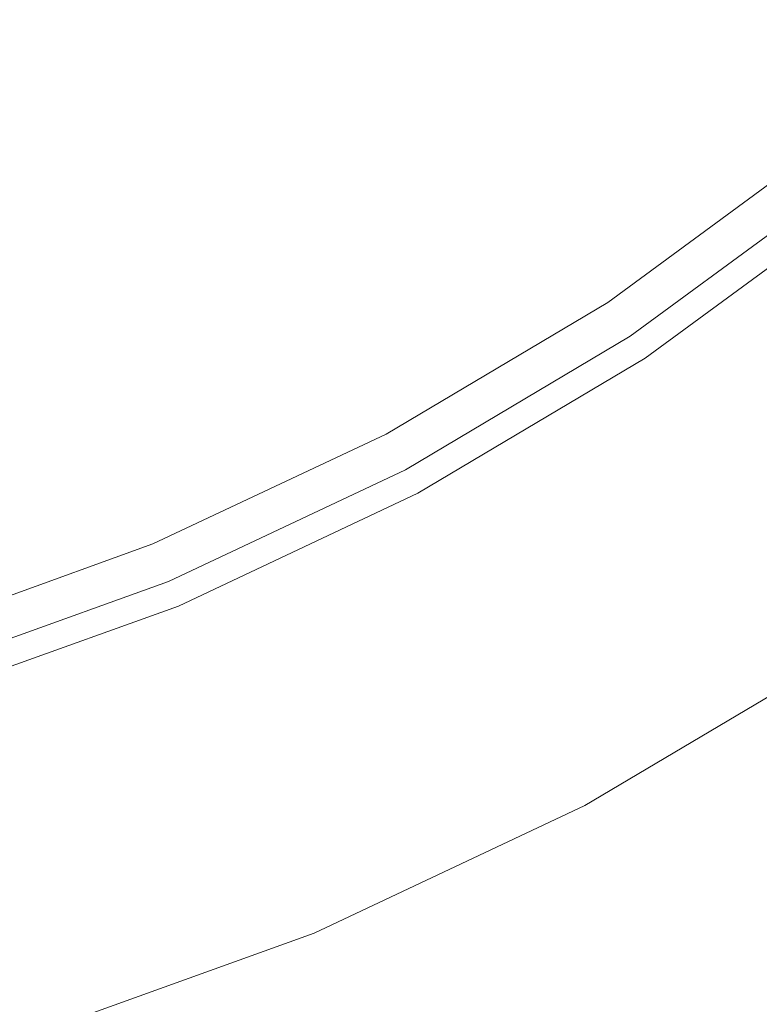
# Model space of a CAD drawing. Extents: x -25 to 25, y -152 to 38.
# Drawn here: x 6 to 12, y -21 to -14 of the extents above; entities that cross this region are included whole.
import ezdxf

# ---------------------------------------------------------------- set-up
doc = ezdxf.new("R2010")
doc.units = 0
doc.header["$LTSCALE"] = 500
doc.header["$MEASUREMENT"] = 0
doc.layers.add('CHROM', color=251, linetype='Continuous')

msp = doc.modelspace()

# ---------------------------------------------------------------- linework, layer by layer
at = {"layer": 'CHROM', "lineweight": 0}
for points, invisible_edges in [([(11.3889, -13.5533, 147.7962), (10.7073, -14.5795, 147.8428), (10.4149, -12.3647, 146.8196), (11.0821, -11.3088, 146.7743)], 15), ([(11.7492, -13.5011, 153.278), (11.6585, -11.3914, 153.1574), (10.9562, -12.5156, 153.2265), (11.0457, -14.5835, 153.3448)], 15), ([(9.675, -13.3192, 146.8677), (8.854, -14.1807, 146.9148), (8.5208, -12.2931, 145.6084), (9.3108, -11.4515, 145.5635)], 15), ([(5.1416, -12.4129), (8.3519, -11.7574), (9.471, -15.8837), (6.9357, -16.7443)], 15), ([(8.3519, -11.7574), (11.7997, -11.7997), (12.0868, -15.2457), (9.471, -15.8837)], 15), ([(11.7997, -11.7997), (15.2457, -12.0868), (14.7293, -14.7293), (12.0868, -15.2457)], 15), ([(10.1777, -13.5259, 153.2859), (10.0649, -11.876, 153.1914), (9.2109, -12.7884, 153.2436), (9.3141, -14.4346, 153.3379)], 15), ([(5.3906, -12.582, 144.0729), (6.356, -12.0245, 144.0442), (6.6926, -13.7234, 145.6847), (5.676, -14.3036, 145.7156)], 15), ([(7.1303, -13.002, 153.2559), (7.2346, -14.339, 153.3324), (8.2635, -13.6109, 153.2907), (8.1445, -12.276, 153.2143)], 15), ([(7.9434, -14.9574, 146.9573), (7.6444, -13.0518, 145.6488), (8.5208, -12.2931, 145.6084), (8.854, -14.1807, 146.9148)], 15), ([(12.4376, -15.0164, 153.3547), (12.3804, -12.3232, 153.2008), (11.7492, -13.5011, 153.278), (11.8121, -16.1056, 153.427)], 15), ([(5.1416, -12.4129), (6.9357, -16.7443), (4.5344, -17.9285), (2.408, -14.2194)], 15), ([(10.7073, -14.5795, 147.8428), (9.9481, -15.5294, 147.8922), (9.675, -13.3192, 146.8677), (10.4149, -12.3647, 146.8196)], 15), ([(12.2203, -15.2456, 148.5468), (11.6062, -16.2558, 148.5876), (11.3889, -13.5533, 147.7962), (12.0001, -12.4553, 147.7561)], 15), ([(11.0457, -14.5835, 153.3448), (10.9562, -12.5156, 153.2265), (10.1777, -13.5259, 153.2859), (10.2623, -15.5727, 153.4031)], 15), ([(11.4031, -13.8888, 122.004), (11.8507, -14.4341, 122.004), (13.2093, -13.2092, 122.004), (12.7103, -12.7103, 122.004)], 15), ([(8.3561, -15.2538, 153.3848), (9.3141, -14.4346, 153.3379), (9.2109, -12.7884, 153.2436), (8.2635, -13.6109, 153.2907)], 15), ([(9.1994, -13.7597, 122.004), (9.5913, -14.3459, 122.004), (10.9554, -13.3436, 122.004), (10.5078, -12.7984, 122.004)], 15), ([(6.0473, -13.6293, 153.2918), (6.1357, -14.968, 153.3684), (7.2346, -14.339, 153.3324), (7.1303, -13.002, 153.2559)], 15), ([(6.9543, -15.6449, 146.9949), (6.6926, -13.7234, 145.6847), (7.6444, -13.0518, 145.6488), (7.9434, -14.9574, 146.9573)], 15), ([(7.8021, -14.5901, 122.004), (9.1994, -13.7597, 122.004), (8.8075, -13.1735, 122.004), (7.4697, -13.9686, 122.004)], 15), ([(11.8507, -14.4341, 122.004), (12.2983, -14.9793, 122.004), (13.7082, -13.7082, 122.004), (13.2093, -13.2092, 122.004)], 15), ([(6.0609, -14.6324, 122.004), (7.4697, -13.9686, 122.004), (7.1373, -13.347, 122.004), (5.7912, -13.9813, 122.004)], 15), ([(9.9481, -15.5294, 147.8922), (9.104, -16.3984, 147.9406), (8.854, -14.1807, 146.9148), (9.675, -13.3192, 146.8677)], 15), ([(9.5913, -14.3459, 122.004), (9.9832, -14.932, 122.004), (11.4031, -13.8888, 122.004), (10.9554, -13.3436, 122.004)], 15), ([(11.8121, -16.1056, 153.427), (11.7492, -13.5011, 153.278), (11.0457, -14.5835, 153.3448), (11.1091, -17.1343, 153.4909)], 15), ([(10.2623, -15.5727, 153.4031), (10.1777, -13.5259, 153.2859), (9.3141, -14.4346, 153.3379), (9.3915, -16.4712, 153.4545)], 15), ([(11.6062, -16.2558, 148.5876), (10.9158, -17.2357, 148.6348), (10.7073, -14.5795, 147.8428), (11.3889, -13.5533, 147.7962)], 15), ([(7.3157, -15.9789, 153.4263), (8.3561, -15.2538, 153.3848), (8.2635, -13.6109, 153.2907), (7.2346, -14.339, 153.3324)], 15), ([(5.898, -16.2387, 147.0274), (5.676, -14.3036, 145.7156), (6.6926, -13.7234, 145.6847), (6.9543, -15.6449, 146.9949)], 15), ([(7.8021, -14.5901, 122.004), (8.1344, -15.2116, 122.004), (9.5913, -14.3459, 122.004), (9.1994, -13.7597, 122.004)], 15), ([(9.9832, -14.932, 122.004), (10.3751, -15.5182, 122.004), (11.8507, -14.4341, 122.004), (11.4031, -13.8888, 122.004)], 15), ([(6.3306, -15.2834, 122.004), (7.8021, -14.5901, 122.004), (7.4697, -13.9686, 122.004), (6.0609, -14.6324, 122.004)], 15), ([(8.1676, -17.1818, 147.9842), (7.9434, -14.9574, 146.9573), (8.854, -14.1807, 146.9148), (9.104, -16.3984, 147.9406)], 15), ([(6.2045, -16.6053, 153.4622), (7.3157, -15.9789, 153.4263), (7.2346, -14.339, 153.3324), (6.1357, -14.968, 153.3684)], 15), ([(8.1344, -15.2116, 122.004), (8.4668, -15.8331, 122.004), (9.9832, -14.932, 122.004), (9.5913, -14.3459, 122.004)], 15), ([(8.4256, -17.2812, 153.5009), (9.3915, -16.4712, 153.4545), (9.3141, -14.4346, 153.3379), (8.3561, -15.2538, 153.3848)], 15), ([(10.3751, -15.5182, 122.004), (10.767, -16.1043, 122.004), (12.2983, -14.9793, 122.004), (11.8507, -14.4341, 122.004)], 15), ([(6.3306, -15.2834, 122.004), (6.6003, -15.9345, 122.004), (8.1344, -15.2116, 122.004), (7.8021, -14.5901, 122.004)], 15), ([(10.9158, -17.2357, 148.6348), (10.1432, -18.1672, 148.6846), (9.9481, -15.5294, 147.8922), (10.7073, -14.5795, 147.8428)], 15), ([(11.1091, -17.1343, 153.4909), (11.0457, -14.5835, 153.3448), (10.2623, -15.5727, 153.4031), (10.3228, -18.0938, 153.5475)], 15), ([(7.1506, -17.8752, 148.0228), (6.9543, -15.6449, 146.9949), (7.9434, -14.9574, 146.9573), (8.1676, -17.1818, 147.9842)], 15), ([(8.4668, -15.8331, 122.004), (8.7992, -16.4547, 122.004), (10.3751, -15.5182, 122.004), (9.9832, -14.932, 122.004)], 15), ([(10.7878, -16.1355, 121.923), (12.3221, -15.0082, 121.923), (12.2983, -14.9793, 122.004), (10.767, -16.1043, 122.004)], 11), ([(10.8086, -16.1666, 121.8421), (12.3459, -15.0372, 121.8421), (12.3221, -15.0082, 121.923), (10.7878, -16.1355, 121.923)], 15), ([(10.8295, -16.1978, 121.7611), (12.3697, -15.0662, 121.7611), (12.3459, -15.0372, 121.8421), (10.8086, -16.1666, 121.8421)], 15), ([(12.4731, -18.271, 153.5411), (12.4376, -15.0164, 153.3547), (11.8121, -16.1056, 153.427), (11.8529, -19.2717, 153.6083)], 15), ([(10.8503, -16.2289, 121.6802), (12.3935, -15.0951, 121.6802), (12.3697, -15.0662, 121.7611), (10.8295, -16.1978, 121.7611)], 15), ([(10.8503, -16.2289, 121.6802), (10.8711, -16.26, 121.5993), (12.4172, -15.1241, 121.5993), (12.3935, -15.0951, 121.6802)], 15), ([(10.8711, -16.26, 121.5993), (10.8919, -16.2912, 121.5183), (12.441, -15.1531, 121.5183), (12.4172, -15.1241, 121.5993)], 15), ([(10.8919, -16.2912, 121.5183), (10.9127, -16.3223, 121.4374), (12.4648, -15.182, 121.4374), (12.441, -15.1531, 121.5183)], 15), ([(10.9127, -16.3223, 121.4374), (10.9336, -16.3535, 121.3564), (12.4886, -15.211, 121.3564), (12.4648, -15.182, 121.4374)], 15), ([(6.6003, -15.9345, 122.004), (6.87, -16.5856, 122.004), (8.4668, -15.8331, 122.004), (8.1344, -15.2116, 122.004)], 15), ([(7.3765, -17.9982, 153.542), (8.4256, -17.2812, 153.5009), (8.3561, -15.2538, 153.3848), (7.3157, -15.9789, 153.4263)], 15), ([(9.471, -15.8837), (12.0868, -15.2457), (12.4963, -18.6909), (10.5982, -19.8189)], 15), ([(10.9472, -16.3739, 121.4374), (12.5042, -15.23, 121.4374), (12.4886, -15.211, 121.3564), (10.9336, -16.3535, 121.3564)], 11), ([(10.9608, -16.3943, 121.5183), (12.5197, -15.2489, 121.5183), (12.5042, -15.23, 121.4374), (10.9472, -16.3739, 121.4374)], 15), ([(10.9745, -16.4147, 121.5993), (12.5353, -15.2679, 121.5993), (12.5197, -15.2489, 121.5183), (10.9608, -16.3943, 121.5183)], 15), ([(12.3644, -18.5626, 149.1552), (11.75, -19.4862, 149.1962), (11.6062, -16.2558, 148.5876), (12.2203, -15.2456, 148.5468)], 15), ([(6.3306, -15.2834, 122.004), (4.7998, -15.8336, 122.004), (5.0043, -16.5082, 122.004), (6.6003, -15.9345, 122.004)], 15), ([(10.9881, -16.435, 121.6802), (12.5509, -15.2869, 121.6802), (12.5353, -15.2679, 121.5993), (10.9745, -16.4147, 121.5993)], 15), ([(10.9881, -16.435, 121.6802), (11.0017, -16.4554, 121.7611), (12.5665, -15.3058, 121.7611), (12.5509, -15.2869, 121.6802)], 15), ([(11.0017, -16.4554, 121.7611), (11.0154, -16.4758, 121.8421), (12.582, -15.3248, 121.8421), (12.5665, -15.3058, 121.7611)], 15), ([(11.0154, -16.4758, 121.8421), (11.029, -16.4962, 121.923), (12.5976, -15.3438, 121.923), (12.582, -15.3248, 121.8421)], 15), ([(11.029, -16.4962, 121.923), (11.0426, -16.5166, 122.004), (12.6132, -15.3627, 122.004), (12.5976, -15.3438, 121.923)], 15), ([(11.2243, -16.7884, 122.004), (12.8207, -15.6155, 122.004), (12.6132, -15.3627, 122.004), (11.0426, -16.5166, 122.004)], 11), ([(8.7992, -16.4547, 122.004), (9.1315, -17.0762, 122.004), (10.767, -16.1043, 122.004), (10.3751, -15.5182, 122.004)], 15), ([(10.1432, -18.1672, 148.6846), (9.2825, -19.0317, 148.7334), (9.104, -16.3984, 147.9406), (9.9481, -15.5294, 147.8922)], 15), ([(10.3228, -18.0938, 153.5475), (10.2623, -15.5727, 153.4031), (9.3915, -16.4712, 153.4545), (9.4468, -18.9752, 153.5979)], 15), ([(11.4032, -17.1623, 122.004), (13.025, -15.972, 122.004), (12.8207, -15.6155, 122.004), (11.2243, -16.7884, 122.004)], 15), ([(6.0645, -18.4743, 148.0562), (5.898, -16.2387, 147.0274), (6.9543, -15.6449, 146.9949), (7.1506, -17.8752, 148.0228)], 15), ([(6.87, -16.5856, 122.004), (7.1397, -17.2367, 122.004), (8.7992, -16.4547, 122.004), (8.4668, -15.8331, 122.004)], 15), ([(6.9357, -16.7443), (9.471, -15.8837), (10.5982, -19.8189), (8.5994, -20.7607)], 15), ([(6.6003, -15.9345, 122.004), (5.0043, -16.5082, 122.004), (5.2088, -17.1827, 122.004), (6.87, -16.5856, 122.004)], 15), ([(6.256, -18.6175, 153.5775), (7.3765, -17.9982, 153.542), (7.3157, -15.9789, 153.4263), (6.2045, -16.6053, 153.4622)], 15), ([(11.5764, -17.7405, 122.004), (13.2229, -16.5359, 122.004), (13.025, -15.972, 122.004), (11.4032, -17.1623, 122.004)], 15), ([(9.1492, -17.1092, 121.923), (10.7878, -16.1355, 121.923), (10.767, -16.1043, 122.004), (9.1315, -17.0762, 122.004)], 11), ([(9.1669, -17.1423, 121.8421), (10.8086, -16.1666, 121.8421), (10.7878, -16.1355, 121.923), (9.1492, -17.1092, 121.923)], 15), ([(11.8529, -19.2717, 153.6083), (11.8121, -16.1056, 153.427), (11.1091, -17.1343, 153.4909), (11.1512, -20.2428, 153.6689)], 15), ([(9.1845, -17.1753, 121.7611), (10.8295, -16.1978, 121.7611), (10.8086, -16.1666, 121.8421), (9.1669, -17.1423, 121.8421)], 15), ([(9.2022, -17.2083, 121.6802), (10.8503, -16.2289, 121.6802), (10.8295, -16.1978, 121.7611), (9.1845, -17.1753, 121.7611)], 15), ([(9.2022, -17.2083, 121.6802), (9.2198, -17.2413, 121.5993), (10.8711, -16.26, 121.5993), (10.8503, -16.2289, 121.6802)], 15), ([(9.2198, -17.2413, 121.5993), (9.2375, -17.2744, 121.5183), (10.8919, -16.2912, 121.5183), (10.8711, -16.26, 121.5993)], 15), ([(11.75, -19.4862, 149.1962), (11.0545, -20.4143, 149.2432), (10.9158, -17.2357, 148.6348), (11.6062, -16.2558, 148.5876)], 15), ([(9.2375, -17.2744, 121.5183), (9.2552, -17.3074, 121.4374), (10.9127, -16.3223, 121.4374), (10.8919, -16.2912, 121.5183)], 15), ([(9.2552, -17.3074, 121.4374), (9.2728, -17.3404, 121.3564), (10.9336, -16.3535, 121.3564), (10.9127, -16.3223, 121.4374)], 15), ([(9.2844, -17.362, 121.4374), (10.9472, -16.3739, 121.4374), (10.9336, -16.3535, 121.3564), (9.2728, -17.3404, 121.3564)], 11), ([(8.3278, -19.8112, 148.7773), (8.1676, -17.1818, 147.9842), (9.104, -16.3984, 147.9406), (9.2825, -19.0317, 148.7334)], 15), ([(9.2959, -17.3836, 121.5183), (10.9608, -16.3943, 121.5183), (10.9472, -16.3739, 121.4374), (9.2844, -17.362, 121.4374)], 15), ([(9.3075, -17.4053, 121.5993), (10.9745, -16.4147, 121.5993), (10.9608, -16.3943, 121.5183), (9.2959, -17.3836, 121.5183)], 15), ([(9.3191, -17.4269, 121.6802), (10.9881, -16.435, 121.6802), (10.9745, -16.4147, 121.5993), (9.3075, -17.4053, 121.5993)], 15), ([(7.1397, -17.2367, 122.004), (7.4093, -17.8877, 122.004), (9.1315, -17.0762, 122.004), (8.7992, -16.4547, 122.004)], 15), ([(8.4752, -19.7698, 153.6434), (9.4468, -18.9752, 153.5979), (9.3915, -16.4712, 153.4545), (8.4256, -17.2812, 153.5009)], 15), ([(9.3191, -17.4269, 121.6802), (9.3306, -17.4485, 121.7611), (11.0017, -16.4554, 121.7611), (10.9881, -16.435, 121.6802)], 15), ([(9.3306, -17.4485, 121.7611), (9.3422, -17.4701, 121.8421), (11.0154, -16.4758, 121.8421), (11.0017, -16.4554, 121.7611)], 15), ([(9.3422, -17.4701, 121.8421), (9.3538, -17.4918, 121.923), (11.029, -16.4962, 121.923), (11.0154, -16.4758, 121.8421)], 15), ([(9.3538, -17.4918, 121.923), (9.3653, -17.5134, 122.004), (11.0426, -16.5166, 122.004), (11.029, -16.4962, 121.923)], 15), ([(9.5194, -17.8016, 122.004), (11.2243, -16.7884, 122.004), (11.0426, -16.5166, 122.004), (9.3653, -17.5134, 122.004)], 11), ([(11.7411, -18.6252, 122.004), (13.4109, -17.4108, 122.004), (13.2229, -16.5359, 122.004), (11.5764, -17.7405, 122.004)], 15), ([(6.87, -16.5856, 122.004), (5.2088, -17.1827, 122.004), (5.4133, -17.8572, 122.004), (7.1397, -17.2367, 122.004)], 15), ([(6.9357, -16.7443), (8.5994, -20.7607), (6.52, -21.5081), (4.5344, -17.9285)], 15), ([(9.6711, -18.1906, 122.004), (11.4032, -17.1623, 122.004), (11.2243, -16.7884, 122.004), (9.5194, -17.8016, 122.004)], 15), ([(7.4237, -17.9223, 121.923), (9.1492, -17.1092, 121.923), (9.1315, -17.0762, 122.004), (7.4093, -17.8877, 122.004)], 11), ([(7.438, -17.9569, 121.8421), (9.1669, -17.1423, 121.8421), (9.1492, -17.1092, 121.923), (7.4237, -17.9223, 121.923)], 15), ([(7.4523, -17.9915, 121.7611), (9.1845, -17.1753, 121.7611), (9.1669, -17.1423, 121.8421), (7.438, -17.9569, 121.8421)], 15), ([(11.1512, -20.2428, 153.6689), (11.1091, -17.1343, 153.4909), (10.3228, -18.0938, 153.5475), (10.363, -21.1662, 153.7234)], 15), ([(7.2909, -20.5011, 148.8161), (7.1506, -17.8752, 148.0228), (8.1676, -17.1818, 147.9842), (8.3278, -19.8112, 148.7773)], 15), ([(7.4667, -18.0261, 121.6802), (9.2022, -17.2083, 121.6802), (9.1845, -17.1753, 121.7611), (7.4523, -17.9915, 121.7611)], 15), ([(7.4667, -18.0261, 121.6802), (7.481, -18.0607, 121.5993), (9.2198, -17.2413, 121.5993), (9.2022, -17.2083, 121.6802)], 15), ([(9.818, -18.7812, 122.004), (11.5764, -17.7405, 122.004), (11.4032, -17.1623, 122.004), (9.6711, -18.1906, 122.004)], 15), ([(7.1397, -17.2367, 122.004), (5.4133, -17.8572, 122.004), (5.6177, -18.5317, 122.004), (7.4093, -17.8877, 122.004)], 15), ([(7.4199, -20.4732, 153.6837), (8.4752, -19.7698, 153.6434), (8.4256, -17.2812, 153.5009), (7.3765, -17.9982, 153.542)], 15), ([(7.481, -18.0607, 121.5993), (7.4953, -18.0953, 121.5183), (9.2375, -17.2744, 121.5183), (9.2198, -17.2413, 121.5993)], 15), ([(7.4953, -18.0953, 121.5183), (7.5096, -18.1299, 121.4374), (9.2552, -17.3074, 121.4374), (9.2375, -17.2744, 121.5183)], 15), ([(11.0545, -20.4143, 149.2432), (10.2733, -21.3174, 149.2926), (10.1432, -18.1672, 148.6846), (10.9158, -17.2357, 148.6348)], 15), ([(7.5096, -18.1299, 121.4374), (7.524, -18.1645, 121.3564), (9.2728, -17.3404, 121.3564), (9.2552, -17.3074, 121.4374)], 15), ([(7.5334, -18.1871, 121.4374), (9.2844, -17.362, 121.4374), (9.2728, -17.3404, 121.3564), (7.524, -18.1645, 121.3564)], 11), ([(7.5427, -18.2098, 121.5183), (9.2959, -17.3836, 121.5183), (9.2844, -17.362, 121.4374), (7.5334, -18.1871, 121.4374)], 15), ([(7.5521, -18.2324, 121.5993), (9.3075, -17.4053, 121.5993), (9.2959, -17.3836, 121.5183), (7.5427, -18.2098, 121.5183)], 15), ([(7.5615, -18.2551, 121.6802), (9.3191, -17.4269, 121.6802), (9.3075, -17.4053, 121.5993), (7.5521, -18.2324, 121.5993)], 15), ([(7.5615, -18.2551, 121.6802), (7.5709, -18.2777, 121.7611), (9.3306, -17.4485, 121.7611), (9.3191, -17.4269, 121.6802)], 15), ([(11.7411, -18.6252, 122.004), (11.8944, -19.9184, 122.004), (13.5861, -18.7005, 122.004), (13.4109, -17.4108, 122.004)], 15), ([(7.5709, -18.2777, 121.7611), (7.5803, -18.3004, 121.8421), (9.3422, -17.4701, 121.8421), (9.3306, -17.4485, 121.7611)], 15), ([(7.5803, -18.3004, 121.8421), (7.5896, -18.323, 121.923), (9.3538, -17.4918, 121.923), (9.3422, -17.4701, 121.8421)], 15), ([(7.5896, -18.323, 121.923), (7.599, -18.3457, 122.004), (9.3653, -17.5134, 122.004), (9.3538, -17.4918, 121.923)], 15), ([(7.7241, -18.6476, 122.004), (9.5194, -17.8016, 122.004), (9.3653, -17.5134, 122.004), (7.599, -18.3457, 122.004)], 11), ([(7.8472, -19.0491, 122.004), (9.6711, -18.1906, 122.004), (9.5194, -17.8016, 122.004), (7.7241, -18.6476, 122.004)], 15), ([(9.9577, -19.6742, 122.004), (11.7411, -18.6252, 122.004), (11.5764, -17.7405, 122.004), (9.818, -18.7812, 122.004)], 15), ([(6.1834, -21.0971, 148.8497), (6.0645, -18.4743, 148.0562), (7.1506, -17.8752, 148.0228), (7.2909, -20.5011, 148.8161)], 15), ([(4.5344, -17.9285), (6.52, -21.5081), (4.3802, -22.0527), (2.2337, -19.327)], 15), ([(7.4237, -17.9223, 121.923), (7.4093, -17.8877, 122.004), (5.6177, -18.5317, 122.004), (5.6286, -18.5675, 121.923)], 13), ([(7.438, -17.9569, 121.8421), (7.4237, -17.9223, 121.923), (5.6286, -18.5675, 121.923), (5.6395, -18.6034, 121.8421)], 15), ([(7.4523, -17.9915, 121.7611), (7.438, -17.9569, 121.8421), (5.6395, -18.6034, 121.8421), (5.6503, -18.6392, 121.7611)], 15), ([(7.4667, -18.0261, 121.6802), (7.4523, -17.9915, 121.7611), (5.6503, -18.6392, 121.7611), (5.6612, -18.675, 121.6802)], 15), ([(7.4667, -18.0261, 121.6802), (5.6612, -18.675, 121.6802), (5.6721, -18.7109, 121.5993), (7.481, -18.0607, 121.5993)], 15), ([(6.2929, -21.0808, 153.7185), (7.4199, -20.4732, 153.6837), (7.3765, -17.9982, 153.542), (6.256, -18.6175, 153.5775)], 15), ([(7.481, -18.0607, 121.5993), (5.6721, -18.7109, 121.5993), (5.6829, -18.7467, 121.5183), (7.4953, -18.0953, 121.5183)], 15), ([(7.4953, -18.0953, 121.5183), (5.6829, -18.7467, 121.5183), (5.6938, -18.7825, 121.4374), (7.5096, -18.1299, 121.4374)], 15), ([(10.363, -21.1662, 153.7234), (10.3228, -18.0938, 153.5475), (9.4468, -18.9752, 153.5979), (9.4837, -22.0235, 153.7725)], 15), ([(7.5096, -18.1299, 121.4374), (5.6938, -18.7825, 121.4374), (5.7046, -18.8184, 121.3564), (7.524, -18.1645, 121.3564)], 15), ([(7.5334, -18.1871, 121.4374), (7.524, -18.1645, 121.3564), (5.7046, -18.8184, 121.3564), (5.7118, -18.8419, 121.4374)], 13), ([(10.2733, -21.3174, 149.2926), (9.4015, -22.1663, 149.3408), (9.2825, -19.0317, 148.7334), (10.1432, -18.1672, 148.6846)], 15), ([(7.5427, -18.2098, 121.5183), (7.5334, -18.1871, 121.4374), (5.7118, -18.8419, 121.4374), (5.7189, -18.8653, 121.5183)], 15), ([(7.5521, -18.2324, 121.5993), (7.5427, -18.2098, 121.5183), (5.7189, -18.8653, 121.5183), (5.726, -18.8888, 121.5993)], 15), ([(7.5615, -18.2551, 121.6802), (7.5521, -18.2324, 121.5993), (5.726, -18.8888, 121.5993), (5.7331, -18.9122, 121.6802)], 15), ([(7.9663, -19.6501, 122.004), (9.818, -18.7812, 122.004), (9.6711, -18.1906, 122.004), (7.8472, -19.0491, 122.004)], 15), ([(7.5615, -18.2551, 121.6802), (5.7331, -18.9122, 121.6802), (5.7402, -18.9357, 121.7611), (7.5709, -18.2777, 121.7611)], 15), ([(7.5709, -18.2777, 121.7611), (5.7402, -18.9357, 121.7611), (5.7473, -18.9592, 121.8421), (7.5803, -18.3004, 121.8421)], 15), ([(7.5803, -18.3004, 121.8421), (5.7473, -18.9592, 121.8421), (5.7544, -18.9826, 121.923), (7.5896, -18.323, 121.923)], 15), ([(12.4731, -18.271, 153.5411), (11.8529, -19.2717, 153.6083), (11.8774, -23.0658, 153.8256), (12.4943, -22.137, 153.7625)], 15), ([(7.5896, -18.323, 121.923), (5.7544, -18.9826, 121.923), (5.7616, -19.0061, 122.004), (7.599, -18.3457, 122.004)], 15), ([(7.7241, -18.6476, 122.004), (7.599, -18.3457, 122.004), (5.7616, -19.0061, 122.004), (5.8564, -19.3189, 122.004)], 13), ([(12.3644, -18.5626, 149.1552), (12.4509, -22.4543, 149.6296), (11.8363, -23.3144, 149.6698), (11.75, -19.4862, 149.1962)], 15), ([(7.8472, -19.0491, 122.004), (7.7241, -18.6476, 122.004), (5.8564, -19.3189, 122.004), (5.9497, -19.7304, 122.004)], 15), ([(9.9577, -19.6742, 122.004), (10.0877, -20.9705, 122.004), (11.8944, -19.9184, 122.004), (11.7411, -18.6252, 122.004)], 15), ([(10.5982, -19.8189, 31.1217), (10.5982, -19.8189, 23.4487), (12.4963, -18.6909, 23.4487), (12.4963, -18.6909, 31.1217)], 15), ([(10.5982, -19.8189, 23.4487), (10.5982, -19.8189, 15.6836), (12.4963, -18.6909, 15.6836), (12.4963, -18.6909, 23.4487)], 15), ([(10.5982, -19.8189, 15.6836), (10.5982, -19.8189, 7.8571), (12.4963, -18.6909, 7.8571), (12.4963, -18.6909, 15.6836)], 15), ([(10.5982, -19.8189, 7.8571), (10.5982, -19.8189), (12.4963, -18.6909), (12.4963, -18.6909, 7.8571)], 13), ([(10.5982, -19.8189, 31.1217), (12.4963, -18.6909, 31.1217), (12.4963, -18.6909, 38.6719), (10.5982, -19.8189, 38.6719)], 15), ([(10.5982, -19.8189, 38.6719), (12.4963, -18.6909, 38.6719), (12.4963, -18.6909, 46.0686), (10.5982, -19.8189, 46.0686)], 15), ([(10.5982, -19.8189, 46.0686), (12.4963, -18.6909, 46.0686), (12.4963, -18.6909, 53.2812), (10.5982, -19.8189, 53.2812)], 15), ([(10.5982, -19.8189, 53.2812), (12.4963, -18.6909, 53.2812), (12.4963, -18.6909, 60.279), (10.5982, -19.8189, 60.279)], 15), ([(10.5982, -19.9242, 73.4766), (10.5982, -19.8189, 67.0312), (12.4963, -18.6909, 67.0312), (12.4963, -18.7973, 73.4766)], 15), ([(10.5982, -19.8189, 67.0312), (10.5982, -19.8189, 60.279), (12.4963, -18.6909, 60.279), (12.4963, -18.6909, 67.0312)], 15), ([(8.0797, -20.5501, 122.004), (9.9577, -19.6742, 122.004), (9.818, -18.7812, 122.004), (7.9663, -19.6501, 122.004)], 15), ([(10.5982, -20.2401, 79.5536), (10.5982, -19.9242, 73.4766), (12.4963, -18.7973, 73.4766), (12.4963, -19.1165, 79.5536)], 15), ([(8.4346, -22.9315, 149.3843), (8.3278, -19.8112, 148.7773), (9.2825, -19.0317, 148.7334), (9.4015, -22.1663, 149.3408)], 15), ([(8.5083, -22.7964, 153.8167), (9.4837, -22.0235, 153.7725), (9.4468, -18.9752, 153.5979), (8.4752, -19.7698, 153.6434)], 15), ([(7.9663, -19.6501, 122.004), (7.8472, -19.0491, 122.004), (5.9497, -19.7304, 122.004), (6.0401, -20.3396, 122.004)], 15), ([(10.5982, -20.872, 85.2009), (10.5982, -20.2401, 79.5536), (12.4963, -19.1165, 79.5536), (12.4963, -19.7548, 85.2009)], 15), ([(11.8529, -19.2717, 153.6083), (11.1512, -20.2428, 153.6689), (11.1764, -23.9838, 153.8831), (11.8774, -23.0658, 153.8256)], 15), ([(11.75, -19.4862, 149.1962), (11.8363, -23.3144, 149.6698), (11.1377, -24.1961, 149.7157), (11.0545, -20.4143, 149.2432)], 15), ([(8.0797, -20.5501, 122.004), (7.9663, -19.6501, 122.004), (6.0401, -20.3396, 122.004), (6.126, -21.2452, 122.004)], 15), ([(8.0797, -20.5501, 122.004), (8.1852, -21.849, 122.004), (10.0877, -20.9705, 122.004), (9.9577, -19.6742, 122.004)], 15), ([(7.4489, -23.4805, 153.8559), (8.5083, -22.7964, 153.8167), (8.4752, -19.7698, 153.6434), (7.4199, -20.4732, 153.6837)], 15), ([(10.5982, -20.872, 85.2009), (12.4963, -19.7548, 85.2009), (12.4963, -20.8187, 90.3571), (10.5982, -21.9251, 90.3571)], 15), ([(7.3843, -23.6089, 149.4228), (7.2909, -20.5011, 148.8161), (8.3278, -19.8112, 148.7773), (8.4346, -22.9315, 149.3843)], 15), ([(8.5994, -20.7607, 31.1217), (8.5994, -20.7607, 23.4487), (10.5982, -19.8189, 23.4487), (10.5982, -19.8189, 31.1217)], 15), ([(8.5994, -20.7607, 23.4487), (8.5994, -20.7607, 15.6836), (10.5982, -19.8189, 15.6836), (10.5982, -19.8189, 23.4487)], 15), ([(8.5994, -20.7607, 15.6836), (8.5994, -20.7607, 7.8571), (10.5982, -19.8189, 7.8571), (10.5982, -19.8189, 15.6836)], 15), ([(8.5994, -20.7607, 7.8571), (8.5994, -20.7607), (10.5982, -19.8189), (10.5982, -19.8189, 7.8571)], 13), ([(8.5994, -20.7607, 31.1217), (10.5982, -19.8189, 31.1217), (10.5982, -19.8189, 38.6719), (8.5994, -20.7607, 38.6719)], 15), ([(8.5994, -20.7607, 38.6719), (10.5982, -19.8189, 38.6719), (10.5982, -19.8189, 46.0686), (8.5994, -20.7607, 46.0686)], 15), ([(8.5994, -20.7607, 46.0686), (10.5982, -19.8189, 46.0686), (10.5982, -19.8189, 53.2812), (8.5994, -20.7607, 53.2812)], 15), ([(8.5994, -20.7607, 53.2812), (10.5982, -19.8189, 53.2812), (10.5982, -19.8189, 60.279), (8.5994, -20.7607, 60.279)], 15), ([(8.5994, -20.8651, 73.4766), (8.5994, -20.7607, 67.0312), (10.5982, -19.8189, 67.0312), (10.5982, -19.9242, 73.4766)], 15), ([(8.5994, -20.7607, 67.0312), (8.5994, -20.7607, 60.279), (10.5982, -19.8189, 60.279), (10.5982, -19.8189, 67.0312)], 15), ([(8.5994, -21.1784, 79.5536), (8.5994, -20.8651, 73.4766), (10.5982, -19.9242, 73.4766), (10.5982, -20.2401, 79.5536)], 15), ([(10.0877, -20.9705, 122.004), (10.2057, -22.7708, 122.004), (12.0335, -21.7224, 122.004), (11.8944, -19.9184, 122.004)], 15), ([(8.5994, -21.8048, 85.2009), (8.5994, -21.1784, 79.5536), (10.5982, -20.2401, 79.5536), (10.5982, -20.872, 85.2009)], 15), ([(11.1512, -20.2428, 153.6689), (10.363, -21.1662, 153.7234), (10.3872, -24.8673, 153.9354), (11.1764, -23.9838, 153.8831)], 15), ([(11.0545, -20.4143, 149.2432), (11.1377, -24.1961, 149.7157), (10.3513, -25.0652, 149.7638), (10.2733, -21.3174, 149.2926)], 15), ([(6.3174, -24.0714, 153.8898), (7.4489, -23.4805, 153.8559), (7.4199, -20.4732, 153.6837), (6.2929, -21.0808, 153.7185)], 15), ([(8.0797, -20.5501, 122.004), (6.126, -21.2452, 122.004), (6.206, -22.5461, 122.004), (8.1852, -21.849, 122.004)], 15), ([(6.2627, -24.1941, 149.456), (6.1834, -21.0971, 148.8497), (7.2909, -20.5011, 148.8161), (7.3843, -23.6089, 149.4228)], 15), ([(8.5994, -20.7607, 31.1217), (8.5994, -20.7607, 38.6719), (6.52, -21.5081, 38.6719), (6.52, -21.5081, 31.1217)], 15), ([(8.5994, -20.7607, 38.6719), (8.5994, -20.7607, 46.0686), (6.52, -21.5081, 46.0686), (6.52, -21.5081, 38.6719)], 15), ([(8.5994, -20.7607, 46.0686), (8.5994, -20.7607, 53.2812), (6.52, -21.5081, 53.2812), (6.52, -21.5081, 46.0686)], 15), ([(8.5994, -20.7607, 53.2812), (8.5994, -20.7607, 60.279), (6.52, -21.5081, 60.279), (6.52, -21.5081, 53.2812)], 15), ([(8.5994, -20.7607, 31.1217), (6.52, -21.5081, 31.1217), (6.52, -21.5081, 23.4487), (8.5994, -20.7607, 23.4487)], 15), ([(8.5994, -20.7607, 23.4487), (6.52, -21.5081, 23.4487), (6.52, -21.5081, 15.6836), (8.5994, -20.7607, 15.6836)], 15), ([(8.5994, -20.7607, 15.6836), (6.52, -21.5081, 15.6836), (6.52, -21.5081, 7.8571), (8.5994, -20.7607, 7.8571)], 15), ([(8.5994, -20.7607, 7.8571), (6.52, -21.5081, 7.8571), (6.52, -21.5081), (8.5994, -20.7607)], 11), ([(8.5994, -20.8651, 73.4766), (6.52, -21.6118, 73.4766), (6.52, -21.5081, 67.0312), (8.5994, -20.7607, 67.0312)], 15), ([(8.5994, -20.7607, 67.0312), (6.52, -21.5081, 67.0312), (6.52, -21.5081, 60.279), (8.5994, -20.7607, 60.279)], 15), ([(10.5982, -21.9251, 90.3571), (12.4963, -20.8187, 90.3571), (12.4963, -22.4146, 94.9609), (10.5982, -23.5048, 94.9609)], 15), ([(8.5994, -21.1784, 79.5536), (6.52, -21.9229, 79.5536), (6.52, -21.6118, 73.4766), (8.5994, -20.8651, 73.4766)], 15), ([(8.5994, -21.8048, 85.2009), (10.5982, -20.872, 85.2009), (10.5982, -21.9251, 90.3571), (8.5994, -22.849, 90.3571)], 15), ([(8.1852, -21.849, 122.004), (8.2809, -23.6463, 122.004), (10.2057, -22.7708, 122.004), (10.0877, -20.9705, 122.004)], 15), ([(8.5994, -21.8048, 85.2009), (6.52, -22.5451, 85.2009), (6.52, -21.9229, 79.5536), (8.5994, -21.1784, 79.5536)], 15), ([(10.363, -21.1662, 153.7234), (9.4837, -22.0235, 153.7725), (9.5058, -25.6931, 153.9826), (10.3872, -24.8673, 153.9354)], 15)]:
    msp.add_3dface(points, dxfattribs=dict(at, invisible_edges=invisible_edges))

doc.saveas('drawing.dxf')
